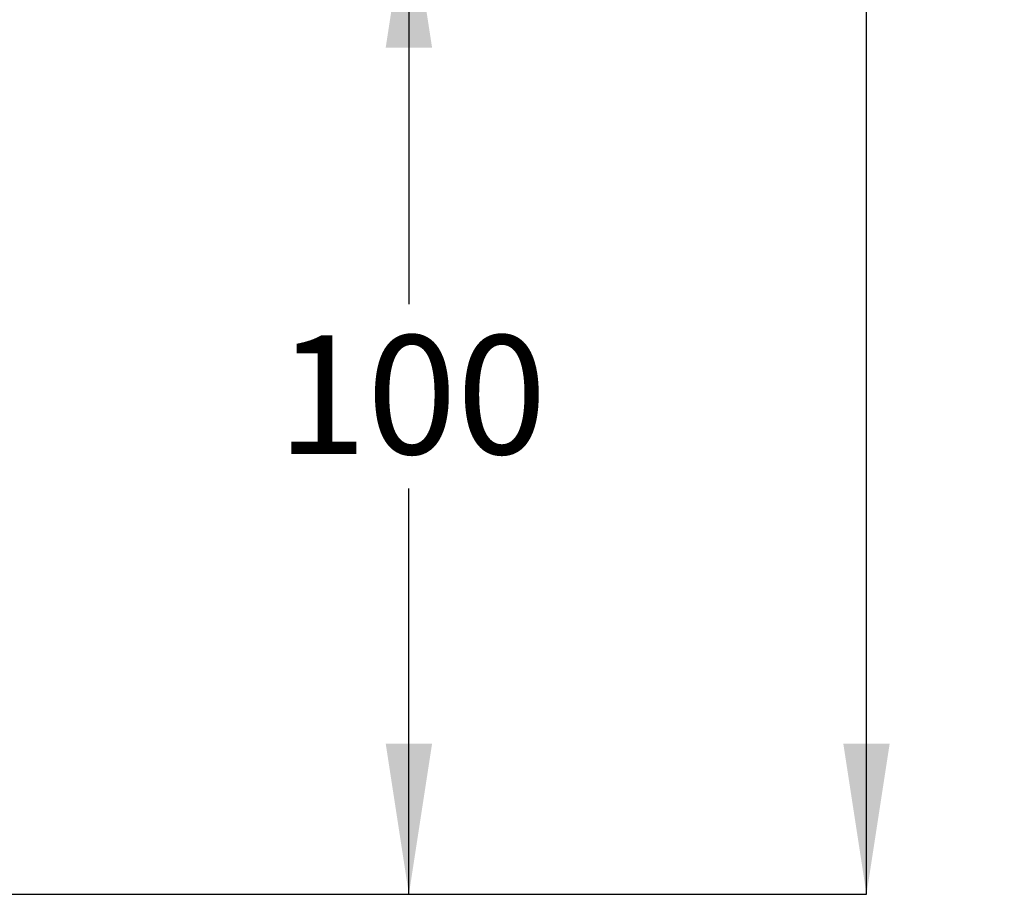
# Model space of a CAD drawing. Units: millimetres. Extents: x 58 to 270, y 34 to 182.
# Drawn here: x 237 to 270, y 70 to 99 of the extents above; entities that cross this region are included whole.
import ezdxf

# ---------------------------------------------------------------- set-up
doc = ezdxf.new("R2010")
doc.units = ezdxf.units.MM
doc.layers.add('DIMENSIONS', color=7, linetype='Continuous')
doc.styles.add('SLDTEXTSTYLE0', font='TXT', dxfattribs={"width": 0.7})
doc.dimstyles.new('SLDDIMSTYLE0', dxfattribs={"dimtxt": 5.037667, "dimasz": 2.116667, "dimexe": 0, "dimexo": 0.0625, "dimgap": 1.259417, "dimtad": 0, "dimtih": 1, "dimtoh": 1, "dimdec": 0, "dimlfac": 3, "dimrnd": 1e-09, "dimzin": 12, "dimdsep": 46, "dimtxsty": 'SLDTEXTSTYLE0', "dimsah": 1, "dimcen": 0.09, "dimadec": 0, "dimazin": 3, "dimtfac": 1, "dimtdec": 0, "dimtofl": 0, "dimtmove": 0, "dimatfit": 3, "dimfxl": 0, "dimfrac": 2, "dimtolj": 1, "dimtzin": 12, "dimarcsym": 0})

# ---------------------------------------------------------------- blocks, each defined once
blk = doc.blocks.new('_D_1')
at = {"layer": 'DIMENSIONS'}
for p, q in [((202.466, 181.953), (265.073, 181.953)), ((265.073, 181.953), (265.073, 128.847)), ((265.073, 69.581), (265.073, 122.688)), ((235.837, 69.581), (265.073, 69.581))]:
    blk.add_line(p, q, dxfattribs=at)
for points in [[(265.073, 181.953), (264.298, 176.915), (265.848, 176.915)], [(265.073, 69.581), (265.848, 74.619), (264.298, 74.619)]]:
    blk.add_solid(points, dxfattribs=at)
at = {"layer": 'DIMENSIONS', "insert": (260.663, 127.804), "char_height": 3.9687, "attachment_point": 1, "style": 'SLDTEXTSTYLE0'}
blk.add_mtext('337', dxfattribs=at)
blk = doc.blocks.new('_D_2')
at = {"layer": 'DIMENSIONS'}
for p, q in [((227.454, 102.915), (249.782, 102.915)), ((249.782, 102.915), (249.782, 89.305)), ((249.782, 69.581), (249.782, 83.146)), ((235.837, 69.581), (249.782, 69.581))]:
    blk.add_line(p, q, dxfattribs=at)
for points in [[(249.782, 102.915), (249.007, 97.877), (250.557, 97.877)], [(249.782, 69.581), (250.557, 74.619), (249.007, 74.619)]]:
    blk.add_solid(points, dxfattribs=at)
at = {"layer": 'DIMENSIONS', "insert": (245.372, 88.262), "char_height": 3.9687, "attachment_point": 1, "style": 'SLDTEXTSTYLE0'}
blk.add_mtext('100', dxfattribs=at)

msp = doc.modelspace()

# ---------------------------------------------------------------- dimensions: what is measured, and where the dimension line sits
at = {"layer": 'DIMENSIONS'}
for base, p2, picture, middle in [((265.073, 181.953), (201.966, 181.953), '_D_1', (265.073, 125.767)), ((249.782, 102.915), (226.954, 102.915), '_D_2', (249.782, 86.226))]:
    dim = msp.add_linear_dim(base=base, p1=(235.337, 69.581), p2=p2, angle=90, dimstyle='SLDDIMSTYLE0', dxfattribs=at)
    dim.commit()
    dim.dimension.update_dxf_attribs({"geometry": picture, "text_midpoint": middle, "dimtype": 160})

doc.saveas('drawing.dxf')
